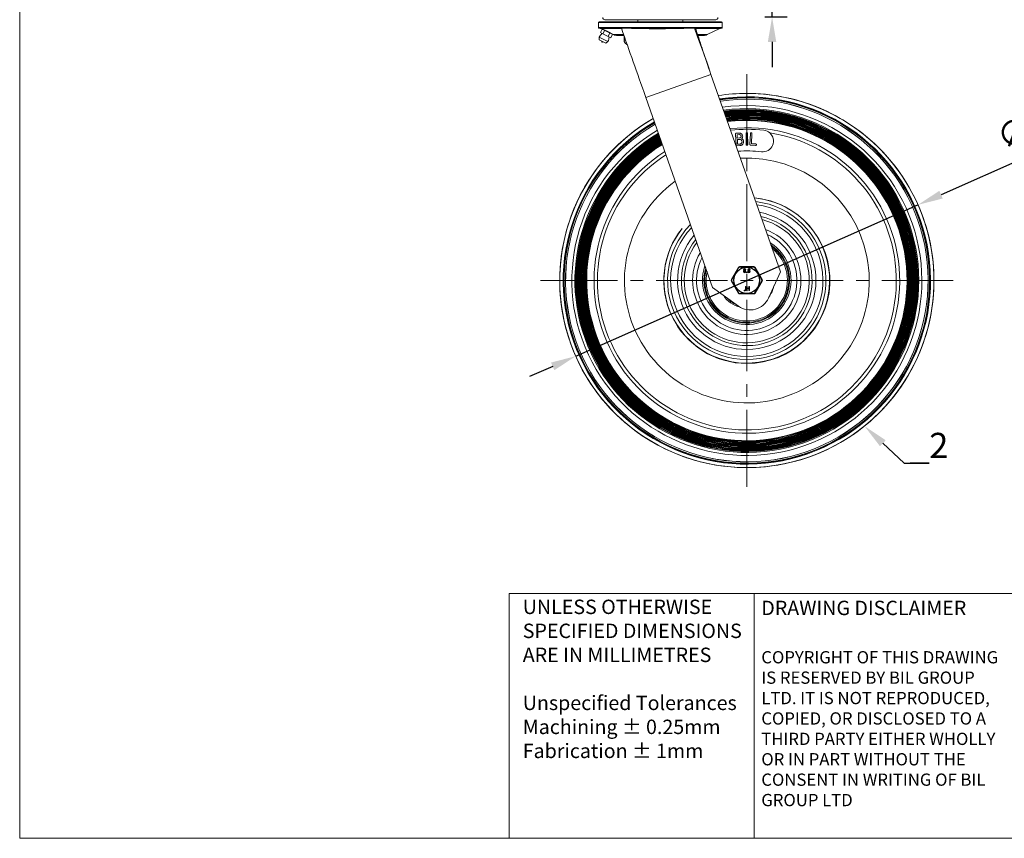
# Model space of a CAD drawing. Units: millimetres. Extents: x 10 to 287, y 10 to 200.
# Drawn here: x 10 to 147, y 10 to 124 of the extents above; entities that cross this region are included whole.
import ezdxf
from ezdxf import colors
from ezdxf.entities.mleader import LeaderData, LeaderLine
from ezdxf.math import Vec2, Vec3

# ---------------------------------------------------------------- set-up
doc = ezdxf.new("R2010")
doc.units = ezdxf.units.MM
doc.header["$LTSCALE"] = 0.75
doc.linetypes.add('CENTER2', pattern=[28.575, 19.05, -3.175, 3.175, -3.175])
for name, color, linetype, lineweight in [('FD_Dimensions', 7, 'Continuous', 13), ('Leaders', 7, 'Continuous', 13), ('Smart Centers', 7, 'CENTER2', 13), ('TITLEBLOCK', 7, 'Continuous', 18), ('Visible', 7, 'Continuous', 13), ('Visible Narrow', 7, 'Continuous', 13)]:
    doc.layers.add(name, color=color, linetype=linetype, lineweight=lineweight)
doc.styles.add('FusionTitle', font='Arial.ttf')
doc.styles.get("Standard").update_dxf_attribs({"font": 'Arial.ttf'})
doc.dimstyles.new('Dim-ISO-25', dxfattribs={"dimtxt": 3.5, "dimasz": 3.5, "dimexe": 2.1, "dimexo": 3, "dimgap": 1.4, "dimtad": 1, "dimdec": 4, "dimdsep": 46, "dimtxsty": 'Standard', "dimcen": 0, "dimadec": 4, "dimazin": 2, "dimtp": 0.1, "dimtm": 0.1, "dimtfac": 1, "dimtdec": 4, "dimtmove": 0, "dimatfit": 3, "dimfxl": 1, "dimarcsym": 0})

# ---------------------------------------------------------------- blocks, each defined once
blk = doc.blocks.new('BIL C&W DRAWING SHEET')
at = {"layer": 'TITLEBLOCK', "lineweight": 13}
for p, q in [((-209, 34), (-175, 34)), ((-175, 34), (-175, 0)), ((-175, 34), (-139, 34)), ((-209, 0), (-175, 0))]:
    blk.add_line(p, q, dxfattribs=at)
for points in [[(-277, 190), (0, 190), (0, 0), (-277, 0)], [(0, 0), (-209, 0), (-209, 34), (0, 34)], [(-209, 0), (-209, 0), (-209, 34), (-209, 34)], [(-209, 34), (-209, 34), (-209, 0), (-209, 0)], [(-175, 0), (-139, 0), (-139, 34), (-175, 34)]]:
    blk.add_lwpolyline(points, close=True, dxfattribs=at)
at = {"layer": 'TITLEBLOCK', "lineweight": 35, "attachment_point": 1, "style": 'FusionTitle'}
for s, width, heights, insert, char_height in [('UNLESS OTHERWISE SPECIFIED DIMENSIONS ARE IN MILLIMETRES\\P\\PUnspecified Tolerances\\PMachining %%P 0.25mm\\PFabrication %%P 1mm', 31, [34], (-207.13, 33.15), 2), ('DRAWING DISCLAIMER', 35, [0], (-174, 33), 2), ('COPYRIGHT OF THIS DRAWING IS RESERVED BY BIL GROUP LTD. IT IS NOT REPRODUCED, COPIED, OR DISCLOSED TO A THIRD PARTY EITHER WHOLLY OR IN PART WITHOUT THE CONSENT IN WRITING OF BIL GROUP LTD', 33, [0], (-174, 26), 1.7)]:
    blk.add_mtext_dynamic_manual_height_columns(s, width=width, gutter_width=17.5, heights=heights, dxfattribs=dict(at, insert=insert, char_height=char_height))
blk = doc.blocks.new('*U5')
at = {"layer": 'Smart Centers', "color": 0, "ltscale": 0.75, "transparency": 16777216}
for p, q in [((0, 2.68), (0, 28.67)), ((-28.67, 0), (-2.68, 0)), ((2.68, 0), (28.67, 0)), ((0, -28.67), (0, -2.68))]:
    blk.add_line(p, q, dxfattribs=at)
at = {"layer": 'Smart Centers', "color": 0, "linetype": 'Continuous', "ltscale": 0.75, "transparency": 16777216}
for p, q in [((-0.89, 0), (0.89, 0)), ((0, -0.89), (0, 0.89))]:
    blk.add_line(p, q, dxfattribs=at)
blk = doc.blocks.new('*D29')
at = {"layer": 'Defpoints', "color": 0, "transparency": 16777216}
for p in [(134.76, 97.99), (87.23, 76.97)]:
    blk.add_point(p, dxfattribs=at)
at = {"layer": 'FD_Dimensions', "color": 0, "lineweight": -2, "transparency": 16777216}
for p, q in [((159.87, 109.09), (137.96, 99.4)), ((87.23, 76.97), (134.76, 97.99)), ((84.03, 75.55), (80.82, 74.13))]:
    blk.add_line(p, q, dxfattribs=at)
at = {"layer": 'FD_Dimensions', "color": 0, "transparency": 16777216}
for points in [[(137.73, 99.94), (138.2, 98.87), (134.76, 97.99)], [(83.79, 76.08), (84.26, 75.02), (87.23, 76.97)]]:
    blk.add_solid(points, dxfattribs=at)
at = {"layer": 'FD_Dimensions', "color": 0, "transparency": 16777216, "insert": (151.99, 109.2), "char_height": 3.5, "attachment_point": 5, "rotation": 23.8572}
blk.add_mtext('∅260', dxfattribs=at)
blk = doc.blocks.new('*D30')
at = {"layer": 'Defpoints', "color": 0, "transparency": 16777216}
for p in [(110.48, 125.11), (114.5, 125.11), (110.48, 124.11)]:
    blk.add_point(p, dxfattribs=at)
at = {"layer": 'FD_Dimensions', "color": 0, "lineweight": -2, "transparency": 16777216}
for p, q in [((114.5, 128.61), (114.5, 137.23)), ((113.48, 125.11), (116.6, 125.11)), ((114.5, 124.11), (114.5, 125.11)), ((113.48, 124.11), (116.6, 124.11)), ((114.5, 120.61), (114.5, 117.11))]:
    blk.add_line(p, q, dxfattribs=at)
at = {"layer": 'FD_Dimensions', "color": 0, "transparency": 16777216}
for points in [[(113.91, 128.61), (115.08, 128.61), (114.5, 125.11)], [(113.91, 120.61), (115.08, 120.61), (114.5, 124.11)]]:
    blk.add_solid(points, dxfattribs=at)
at = {"layer": 'FD_Dimensions', "color": 0, "transparency": 16777216, "insert": (111.32, 134.67), "char_height": 3.5, "attachment_point": 5, "rotation": 90}
blk.add_mtext('5', dxfattribs=at)

msp = doc.modelspace()

# ---------------------------------------------------------------- linework, layer by layer
at = {"layer": 'Visible', "extrusion": (0, 1, 0)}
for p, q in [((90.380919, 123.305619), (90.380919, 122.605619)), ((90.480919, 123.405619), (107.480919, 123.405619)), ((106.680919, 123.705619), (91.280919, 123.705619)), ((95.891648, 123.405619), (95.826023, 123.705619)), ((102.07019, 123.405619), (102.135815, 123.705619)), ((107.580919, 123.305619), (107.580919, 122.605619)), ((107.480919, 122.505619), (90.480919, 122.505619)), ((90.644934, 121.911225), (90.886067, 122.405547)), ((90.644934, 121.911225), (91.008167, 121.734038)), ((90.886067, 122.405547), (90.743176, 122.47525)), ((91.008167, 121.734038), (91.255383, 122.240831)), ((91.008167, 121.734038), (91.734633, 121.379664)), ((91.734633, 121.379664), (91.982478, 121.887747)), ((105.479949, 121.627097), (107.218661, 122.47525)), ((90.465617, 120.886063), (90.502225, 121.257627)), ((91.400336, 120.430102), (90.465617, 120.886063)), ((91.400336, 120.430102), (91.670624, 120.687676)), ((91.734633, 121.379664), (92.097866, 121.202477)), ((92.097866, 121.202477), (92.338999, 121.6968)), ((92.481889, 121.627097), (92.338999, 121.6968)), ((93.007998, 121.505619), (93.918732, 121.505619)), ((93.930919, 121.405619), (93.954139, 121.405619)), ((93.930919, 121.405619), (93.930919, 120.843004)), ((104.196775, 121.505619), (104.95384, 121.505619)), ((106.010924, 116.105619), (115.647083, 88.705619)), ((96.954651, 112.920667), (106.244418, 86.505619)), ((109.497546, 106.290348), (109.410324, 107.822159)), ((109.51274, 107.936019), (109.938249, 107.960248)), ((109.95051, 107.744917), (109.633521, 107.726867)), ((109.633521, 107.726867), (109.660026, 107.261378)), ((109.660026, 107.261378), (109.977015, 107.279428)), ((109.989277, 107.064096), (109.672287, 107.046047)), ((109.672287, 107.046047), (109.708484, 106.41036)), ((110.894052, 106.359244), (110.88538, 107.893512)), ((111.102795, 107.894741), (111.111467, 106.360473)), ((111.422631, 106.370717), (111.484229, 107.903772)), ((111.701473, 107.895043), (111.644203, 106.469727)), ((110.037734, 106.213078), (109.612225, 106.188849)), ((109.708484, 106.41036), (110.025473, 106.428409)), ((112.208282, 106.231208), (111.526936, 106.258585)), ((111.644203, 106.469727), (112.240395, 106.445772)), ((112.240395, 106.445772), (112.228214, 106.434951)), ((109.826218, 89.305619), (108.844723, 87.605619)), ((111.962414, 89.405619), (109.999423, 89.405619)), ((113.117115, 87.605619), (112.135619, 89.305619)), ((110.528338, 88.692716), (110.528338, 88.751165)), ((110.572787, 88.859585), (110.582268, 88.868009)), ((110.602882, 88.692716), (110.602882, 88.751165)), ((110.762141, 88.751165), (110.762141, 88.692716)), ((110.792115, 88.876425), (110.782636, 88.868007)), ((110.836684, 88.751165), (110.836684, 88.692716)), ((110.946222, 88.57582), (110.946222, 88.605039)), ((111.020766, 88.605039), (111.020766, 88.57582)), ((111.125656, 88.692716), (111.125656, 88.751165)), ((111.170105, 88.859585), (111.179585, 88.868009)), ((111.2002, 88.692716), (111.2002, 88.751165)), ((111.359458, 88.751165), (111.359458, 88.692716)), ((111.389432, 88.876425), (111.379953, 88.868007)), ((111.434002, 88.751165), (111.434002, 88.692716)), ((115.647083, 88.705619), (113.980919, 85.034366)), ((106.244418, 86.505619), (109.854897, 83.906201)), ((108.844723, 87.405619), (109.826218, 85.705619)), ((110.793409, 86.190164), (110.793409, 86.62854)), ((110.867953, 86.62854), (110.867953, 86.190164)), ((110.976327, 86.102497), (110.976327, 86.62854)), ((111.05087, 86.62854), (111.05087, 86.431716)), ((111.05087, 86.431716), (111.268577, 86.431716)), ((111.268577, 86.357768), (111.05087, 86.357768)), ((111.05087, 86.357768), (111.05087, 86.102497)), ((111.268577, 86.431716), (111.268577, 86.62854)), ((111.268577, 86.102497), (111.268577, 86.357768)), ((111.343121, 86.62854), (111.343121, 86.102497)), ((112.135619, 85.705619), (113.117115, 87.405619)), ((109.999423, 85.605619), (111.962414, 85.605619)), ((110.655332, 86.139466), (110.743009, 86.139466)), ((110.743009, 86.065518), (110.655332, 86.065518))]:
    msp.add_line(p, q, dxfattribs=at)
at = {"layer": 'Visible', "extrusion": (1.22465e-16, 0, -1)}
for centre in [(-110.682513, 88.985262), (-111.279831, 88.985262)]:
    msp.add_circle(centre, 0.079632, dxfattribs=at)
for centre, radius, start, end in [((-90.480919, 123.305619), 0.1, 0, 90), ((-91.280919, 124.005619), 0.3, 270, 0), ((-106.680919, 124.005619), 0.3, 180, 270), ((-107.480919, 123.305619), 0.1, 90, 180), ((-90.480919, 122.605619), 0.1, 270, 0), ((-90.611649, 122.205619), 0.3, 90, 116.00334584), ((-94.109999, 48.238826), 74.268184, 90.35058296, 91.67572), ((-98.547054, 222.176142), 99.726625, 268.69866589, 271.30156548), ((-103.400171, 20.188398), 102.319582, 88.55049766, 89.61075125), ((-107.350189, 122.205619), 0.3, 63.99665416, 90), ((-107.480919, 122.605619), 0.1, 180, 270), ((-90.932976, 120.658082), 0.1, 206.00334584, 26.00334584), ((-93.007998, 122.705619), 1.2, 270, 296.00334584), ((-94.530919, 120.843004), 0.6, 295.2263124, 0), ((-104.95384, 122.705619), 1.2, 243.99665416, 270), ((-95.151702, 122.160665), 2.056571, 292.67512346, 295.2263124), ((-110.994791, 87.476657), 25.178051, 81.60621363, 59.62567993), ((-110.994791, 87.476657), 24.3, 82.00825166, 59.22303601), ((-110.994606, 87.479578), 25.985925, 81.25896452, 89.95332641), ((-110.995509, 87.470607), 25.994897, 81.26001414, 89.95135088), ((-110.994797, 87.476663), 25.988831, 89.95291022, 270.00001171), ((-110.994222, 87.474293), 25.991211, 90.04830638, 117.04175323), ((-110.994771, 87.476641), 25.988818, 269.99995522, 59.9729221), ((-110.994793, 87.476657), 25.988845, 19.79208096, 59.97287588), ((-110.995073, 87.476908), 25.988471, 122.29820208, 146.15946053), ((-110.994791, 87.476657), 21, 83.82724249, 96.47793147), ((-113.194791, 106.852157), 1.5, 96.47793147, 130.65799307), ((-110.994791, 87.476657), 17, 87.01247628, 54.21110369), ((-110.980919, 87.505614), 11.5, 95.294018, 38.80451016), ((-110.994791, 87.476657), 11.528965, 95.20889764, 269.9310573), ((-110.994819, 87.476663), 25.988818, 156.16454736, 190.72865796), ((-110.994791, 87.476657), 11.528965, 269.9310573, 38.87345286), ((-110.994838, 87.476657), 25.98889, 349.27138575, 11.55610292), ((-110.980919, 87.505619), 6.15, 121.92926946, 19.3187493), ((-109.999423, 89.205619), 0.2, 30, 90), ((-110.682451, 88.984822), 0.154194, 315.32319846, 224.66706771), ((-111.279768, 88.984822), 0.154194, 315.32319846, 224.66706771), ((-111.962414, 89.205619), 0.2, 90, 150), ((-109.017928, 87.505619), 0.2, 330, 30), ((-110.680099, 88.752269), 0.151764, 359.58285211, 45.00103501), ((-110.682511, 88.692875), 0.154173, 180.05906836, 359.94093164), ((-110.682511, 88.692357), 0.07963, 179.7414542, 0.25862357), ((-110.682511, 88.751468), 0.07963, 359.78184413, 180.21822149), ((-110.684003, 88.751771), 0.152683, 135.06913647, 180.22753689), ((-111.277416, 88.752269), 0.151764, 359.58285211, 45.00103501), ((-111.279829, 88.692875), 0.154173, 180.05906836, 359.94093164), ((-111.279829, 88.692357), 0.07963, 179.7414542, 0.25862357), ((-111.279829, 88.751468), 0.07963, 359.78184413, 180.21822149), ((-111.28132, 88.751771), 0.152683, 135.06913647, 180.22753689), ((-112.94391, 87.505619), 0.2, 150, 210), ((-109.999423, 85.805619), 0.2, 270, 330), ((-111.461979, 86.137745), 2.75, 203.65499924, 305.76015085), ((-111.962414, 85.805619), 0.2, 210, 270), ((-110.994542, 87.476866), 25.989157, 204.77534744, 235.29893973), ((-110.993696, 87.475747), 25.98743, 300.81690502, 326.98664468), ((-110.99474, 87.476878), 25.989067, 249.38223565, 269.99988652)]:
    msp.add_arc(centre, radius, start, end, dxfattribs=at)
at = {"layer": 'Visible'}
for centre, radius, start, end in [((110.994791, 87.476657), 23.654614, 121.09237335, 97.6768148), ((110.994791, 87.476657), 23.553889, 121.14319154, 97.62607337), ((110.994791, 87.476657), 23.493687, 121.1737778, 97.59553332), ((110.994791, 87.476657), 23.402803, 121.22025696, 97.54912442), ((110.994791, 87.476657), 23.302078, 121.27220136, 97.49725856), ((110.994791, 87.476657), 23.243687, 121.30252482, 97.46698095), ((110.994791, 87.476657), 23.150991, 121.35098439, 97.4185947), ((110.994791, 87.476657), 23.050267, 121.40409314, 97.36556633), ((110.994791, 87.476657), 22.993687, 121.43413461, 97.33557034), ((110.994791, 87.476657), 22.89918, 121.48465231, 97.28512913), ((110.994791, 87.476657), 22.798456, 121.53896532, 97.23089841), ((110.994791, 87.476657), 22.743687, 121.56870448, 97.20120431), ((110.994791, 87.476657), 22.647369, 121.62136188, 97.14862674), ((110.994791, 87.476657), 22.546644, 121.67692092, 97.09315196), ((110.994791, 87.476657), 22.493687, 121.70633627, 97.06378123), ((110.994791, 87.476657), 22.395558, 121.76121896, 97.00898182), ((110.994791, 87.476657), 22.294833, 121.81806776, 96.95221932), ((110.994791, 87.476657), 22.243687, 121.84713655, 96.92319468), ((113.194791, 106.852157), 1.5, 263.52206853, 49.34200693), ((110.994791, 87.476657), 18, 83.52206853, 93.92146727), ((109.72762, 87.914546), 1.280435, 48.12816037, 48.69426645), ((111.559385, 89.732903), 1.162491, 228.07348859, 228.6971305), ((110.324937, 87.914546), 1.280435, 48.12816037, 48.69426645), ((112.156703, 89.732903), 1.162491, 228.07348859, 228.6971305)]:
    msp.add_arc(centre, radius, start, end, dxfattribs=at)
for points, degree in [([(90.502225, 121.257627), (90.523672, 121.475307), (90.746135, 121.620788), (90.868089, 121.802368)], 3), ([(93.564865, 122.505619), (94.694793, 119.310635), (95.698886, 116.491381), (96.954651, 112.920667)], 3), ([(103.728903, 122.505619), (104.489576, 120.372286), (105.105864, 118.679118), (106.010924, 116.105619)], 3), ([(103.935544, 122.291997), (104.615737, 120.256679), (105.140685, 118.580104), (106.010924, 116.105619)], 3), ([(91.670624, 120.687676), (91.828971, 120.838575), (91.806681, 121.103448), (91.87471, 121.311334)], 3), ([(109.51274, 107.936019), (109.466847, 107.933406), (109.40776, 107.867184), (109.410324, 107.822159)], 2), ([(110.993491, 108.001979), (110.947525, 108.001719), (110.885125, 107.938609), (110.88538, 107.893512)], 2), ([(111.102795, 107.894741), (111.102542, 107.939485), (111.039104, 108.002237), (110.993491, 108.001979)], 2), ([(109.497546, 106.290348), (109.50013, 106.24497), (109.56598, 106.186216), (109.612225, 106.188849)], 2), ([(111.422631, 106.370717), (111.420806, 106.325303), (111.480653, 106.260445), (111.526936, 106.258585)], 2), ([(110.867953, 86.190164), (110.867953, 86.164782), (110.84788, 86.118983), (110.81446, 86.085563), (110.768726, 86.065518), (110.743009, 86.065518)], 2), ([(110.793409, 86.62854), (110.793409, 86.644002), (110.814916, 86.665518), (110.830676, 86.665518)], 2), ([(110.830676, 86.665518), (110.846315, 86.665518), (110.867953, 86.643881), (110.867953, 86.62854)], 2), ([(111.268577, 86.62854), (111.268577, 86.644002), (111.290093, 86.665518), (111.305853, 86.665518)], 2), ([(111.305853, 86.665518), (111.321483, 86.665518), (111.343121, 86.643881), (111.343121, 86.62854)], 2), ([(103.961811, 62.457548), (103.247257, 62.658401), (102.539726, 62.890372), (101.843264, 63.1524)], 3)]:
    msp.add_open_spline(points, degree=degree, dxfattribs=at)
for points, weights in [([(91.255383, 122.240831), (91.071623, 122.315032), (90.886067, 122.405547)], [1.02626141108, 1.01780089038, 1.00766715864]), ([(91.982478, 121.887747), (91.636722, 122.055571), (91.255383, 122.240831)], [1.00315539013, 1.00413384968, 1.00268425628]), ([(92.338999, 121.6968), (92.162494, 121.7829), (91.982478, 121.887747)], [1.00324201931, 1.00659432906, 1.00761407836])]:
    msp.add_rational_spline(points, weights, degree=2, dxfattribs=at)
for points, degree, knots in [([(103.785071, 122.47525), (103.771637, 122.4916), (103.760755, 122.501628), (103.751496, 122.505287), (103.750008, 122.505619), (103.748665, 122.50562)], 3, [0, 0, 0, 0, 0.0008269110246, 0.0008269110246, 0.0010015230159, 0.0010015230159, 0.0010015230159, 0.0010015230159]), ([(103.935544, 122.291997), (103.911141, 122.321732), (103.886387, 122.35189), (103.836218, 122.41299), (103.8108, 122.443937), (103.785071, 122.47525)], 3, [0, 0, 0, 0, 0.15835730414, 0.15835730414, 0.31672605754, 0.31672605754, 0.31672605754, 0.31672605754]), ([(110.273098, 107.200612), (110.281863, 107.206606), (110.308147, 107.224579), (110.359288, 107.293355), (110.374599, 107.326547), (110.405078, 107.40323), (110.414438, 107.459622), (110.412578, 107.568857), (110.403846, 107.62555), (110.364981, 107.718817), (110.338035, 107.770859), (110.262458, 107.850764), (110.218445, 107.889645), (110.104242, 107.941665), (110.065553, 107.950066), (110.011787, 107.960236), (109.975126, 107.962348), (109.938249, 107.960248)], 3, [0.000001, 0.000001, 0.000001, 0.000001, 0.01592441279, 0.01592441279, 0.02946086273, 0.02946086273, 0.06172937148, 0.06172937148, 0.09010512799, 0.09010512799, 0.10746418076, 0.10746418076, 0.11770450003, 0.11770450003, 0.12483104936, 0.12483104936, 0.13963467424, 0.13963467424, 0.13963467424, 0.13963467424]), ([(109.95051, 107.744917), (109.997786, 107.747608), (110.084598, 107.715436), (110.150792, 107.656374), (110.192889, 107.573192), (110.198355, 107.477203), (110.165999, 107.389781), (110.106887, 107.323531), (110.025105, 107.282166), (109.977015, 107.279428)], 2, [-7.9707207207, -7.9707207207, -7.9707207207, -6.9780405405, -5.9853603604, -4.9926801802, -4, -3, -2, -1, 0, 0, 0]), ([(110.025473, 106.428409), (110.047995, 106.429692), (110.070182, 106.433219), (110.117901, 106.446534), (110.138203, 106.456009), (110.200937, 106.489619), (110.231197, 106.520074), (110.282487, 106.581654), (110.298552, 106.619059), (110.321047, 106.681757), (110.32656, 106.721677), (110.322289, 106.803708), (110.312668, 106.842665), (110.283706, 106.902925), (110.263595, 106.938603), (110.205875, 106.994648), (110.172537, 107.021599), (110.101098, 107.050621), (110.079878, 107.056786), (110.034826, 107.064289), (110.012105, 107.065396), (109.989277, 107.064096)], 3, [-0.96368348833, -0.96368348833, -0.96368348833, -0.96368348833, -0.94328124969, -0.94328124969, -0.91887612924, -0.91887612924, -0.84077837437, -0.84077837437, -0.70855344088, -0.70855344088, -0.49597879674, -0.49597879674, -0.28335756153, -0.28335756153, -0.14895310247, -0.14895310247, -0.06850798757, -0.06850798757, -0.03429866451, -0.03429866451, 0, 0, 0, 0]), ([(110.273098, 107.200612), (110.288623, 107.193627), (110.335186, 107.172677), (110.426686, 107.083528), (110.457509, 107.038823), (110.511938, 106.939621), (110.531739, 106.874256), (110.545088, 106.748657), (110.544156, 106.679862), (110.510249, 106.557809), (110.484938, 106.494114), (110.411263, 106.393329), (110.364531, 106.339068), (110.234328, 106.258668), (110.188777, 106.243023), (110.126441, 106.223298), (110.082511, 106.215628), (110.037734, 106.213078)], 3, [-0.66285905599, -0.66285905599, -0.66285905599, -0.66285905599, -0.5516401717, -0.5516401717, -0.46541993708, -0.46541993708, -0.32769574051, -0.32769574051, -0.21544349869, -0.21544349869, -0.14222965279, -0.14222965279, -0.098072495, -0.098072495, -0.06727430337, -0.06727430337, 0, 0, 0, 0]), ([(111.701473, 107.895043), (111.703269, 107.939752), (111.642772, 108.005343), (111.551265, 108.00902), (111.48604, 107.948834), (111.484229, 107.903772)], 2, [-3.9846335697, -3.9846335697, -3.9846335697, -2.9923167849, -2, -1, 0, 0, 0]), ([(111.111467, 106.360473), (111.11151, 106.352822), (111.110876, 106.345205), (111.108039, 106.330496), (111.105926, 106.323519), (111.095963, 106.300279), (111.085816, 106.288913), (111.069148, 106.27273), (111.058213, 106.265294), (111.032075, 106.254464), (111.017593, 106.252012), (110.987763, 106.251997), (110.973188, 106.254434), (110.947014, 106.265252), (110.93609, 106.272665), (110.917591, 106.290619), (110.908753, 106.301838), (110.896724, 106.329889), (110.894136, 106.344369), (110.894052, 106.359244)], 3, [-0.18754910094, -0.18754910094, -0.18754910094, -0.18754910094, -0.1795986792, -0.1795986792, -0.17198373405, -0.17198373405, -0.15332359681, -0.15332359681, -0.12777807369, -0.12777807369, -0.09948832626, -0.09948832626, -0.07120281489, -0.07120281489, -0.04577856083, -0.04577856083, -0.02231356105, -0.02231356105, 0, 0, 0, 0]), ([(112.228214, 106.434951), (112.235054, 106.436931), (112.242037, 106.437714), (112.25622, 106.436285), (112.262925, 106.434116), (112.279907, 106.425253), (112.288584, 106.416934), (112.303698, 106.399698), (112.310629, 106.388466), (112.320088, 106.362356), (112.32188, 106.348293), (112.320549, 106.319401), (112.317464, 106.305452), (112.305612, 106.280263), (112.297678, 106.269717), (112.276602, 106.249765), (112.264709, 106.242574), (112.245634, 106.235342), (112.238555, 106.233518), (112.223677, 106.231252), (112.215981, 106.230899), (112.208282, 106.231208)], 3, [-0.13809905334, -0.13809905334, -0.13809905334, -0.13809905334, -0.13099121916, -0.13099121916, -0.12386911064, -0.12386911064, -0.11186844373, -0.11186844373, -0.09507286111, -0.09507286111, -0.07698430874, -0.07698430874, -0.05888608347, -0.05888608347, -0.04215632677, -0.04215632677, -0.02257455141, -0.02257455141, -0.01155794984, -0.01155794984, 0, 0, 0, 0]), ([(110.946222, 88.605039), (110.946222, 88.620501), (110.967739, 88.642018), (110.999138, 88.642018), (111.020766, 88.62038), (111.020766, 88.605039)], 2, [0, 0, 0, 1, 2, 2.9923167849, 3.9846335697, 3.9846335697, 3.9846335697]), ([(111.020766, 88.57582), (111.020766, 88.560358), (110.999259, 88.538842), (110.967618, 88.538842), (110.946222, 88.560237), (110.946222, 88.57582)], 2, [0, 0, 0, 1, 2, 3.0076832151, 4.0153664303, 4.0153664303, 4.0153664303]), ([(110.743009, 86.139466), (110.75305, 86.139466), (110.771585, 86.146982), (110.793409, 86.168806), (110.793409, 86.190164)], 2, [0, 0, 0, 1, 2, 4.0587467363, 4.0587467363, 4.0587467363]), ([(110.976327, 86.62854), (110.976327, 86.644002), (110.997843, 86.665518), (111.029242, 86.665518), (111.05087, 86.643881), (111.05087, 86.62854)], 2, [0, 0, 0, 1, 2, 2.9923167849, 3.9846335697, 3.9846335697, 3.9846335697]), ([(110.655332, 86.065518), (110.639451, 86.065518), (110.618055, 86.086913), (110.618055, 86.117949), (110.639572, 86.139466), (110.655332, 86.139466)], 2, [0, 0, 0, 1, 2, 2.9916317992, 3.9832635983, 3.9832635983, 3.9832635983]), ([(111.05087, 86.102497), (111.05087, 86.087035), (111.029363, 86.065518), (110.997722, 86.065518), (110.976327, 86.086913), (110.976327, 86.102497)], 2, [0, 0, 0, 1, 2, 3.0076832151, 4.0153664303, 4.0153664303, 4.0153664303]), ([(111.343121, 86.102497), (111.343121, 86.087035), (111.321604, 86.065518), (111.289972, 86.065518), (111.268577, 86.086913), (111.268577, 86.102497)], 2, [0, 0, 0, 1, 2, 3.0082791248, 4.0165582496, 4.0165582496, 4.0165582496])]:
    msp.add_open_spline(points, degree=degree, knots=knots, dxfattribs=at)
at = {"layer": 'Visible Narrow', "extrusion": (0, 1, 0)}
for p, q in [((90.380919, 123.305619), (107.580919, 123.305619)), ((90.380919, 122.605619), (107.580919, 122.605619)), ((90.743176, 122.47525), (93.575605, 122.47525)), ((100.811911, 122.47525), (96.281797, 122.47525)), ((107.218661, 122.47525), (103.785071, 122.47525)), ((90.502225, 121.257627), (91.670624, 120.687676)), ((92.481889, 121.627097), (93.875725, 121.627097)), ((93.930919, 120.843004), (94.153402, 120.843004)), ((104.156603, 121.627097), (105.479949, 121.627097)), ((94.345711, 120.300225), (94.275202, 120.300225)), ((106.010924, 116.105619), (96.954651, 112.920667)), ((111.008664, 76.005647), (111.008664, 75.9477)), ((110.994791, 61.48781), (110.994791, 61.487892))]:
    msp.add_line(p, q, dxfattribs=at)
at = {"layer": 'Visible Narrow'}
msp.add_circle((110.980919, 87.505619), 1.821339, dxfattribs=at)
at = {"layer": 'Visible Narrow', "extrusion": (1.22465e-16, 0, -1)}
msp.add_circle((-110.980919, 87.505619), 1.776069, dxfattribs=at)
for centre, radius, start, end in [((-110.994791, 87.476657), 25.413686, 81.50313953, 59.72890911), ((-110.994791, 87.476657), 25.370818, 81.52174616, 59.71027449), ((-110.994791, 87.476657), 25.17199, 81.60889075, 59.62299879), ((-110.994791, 87.476657), 23.875759, 82.21331373, 59.01766424), ((-110.994791, 87.476657), 23.743687, 82.27867964, 58.95219952), ((-110.994539, 87.483233), 25.982189, 81.25793129, 89.95383315), ((-110.994791, 87.476657), 25.988765, 89.95328907, 179.99994334), ((-110.994695, 87.476694), 25.988666, 359.99991749, 59.97297412), ((-110.994791, 87.476657), 21.223998, 83.68541677, 57.54332401), ((-110.994791, 87.476657), 20.758026, 98.80455156, 57.24429896), ((-110.980919, 87.505614), 11, 96.49611567, 44.75192374), ((-110.980919, 87.505614), 9.610634, 100.58742657, 40.66061674), ((-110.980919, 87.505614), 9.075746, 102.55397778, 38.69406751), ((-110.980919, 87.505614), 8.687689, 104.1631247, 37.08492228), ((-110.980919, 87.505614), 6.970594, 114.14397299, 27.10408619), ((-110.980919, 87.505619), 5.95, 124.40096345, 16.84705532), ((-110.980919, 87.505619), 5.829037, 126.05704788, 15.19097089), ((-110.980919, 87.505619), 5.646815, 128.83966783, 12.40835094), ((-188.952879, 42.488516), 91.879426, 29.37439992, 30.62556975), ((-109.978825, 89.241301), 0.104073, 30.58938779, 89.40887308), ((-110.980915, -2.497118), 91.847914, 89.37420268, 90.62580178), ((-111.983016, 89.241299), 0.104073, 90.58938779, 149.40887308), ((-33.008984, 42.488473), 91.879426, 149.37439992, 150.62556975), ((-108.976552, 87.50567), 0.103893, 359.97197574, 29.43304808), ((-112.985289, 87.505671), 0.10389, 150.56672526, 180.02858092), ((-110.994791, 87.476657), 25.988765, 270, 0), ((-108.976549, 87.505568), 0.10389, 330.56672526, 0.02858092), ((-188.952854, 132.522765), 91.879426, 329.37439992, 330.62556975), ((-110.994791, 87.476657), 25.988765, 179.99994397, 269.9999998), ((-33.008959, 132.522723), 91.879426, 209.37439992, 210.62556975), ((-112.985286, 87.505569), 0.103893, 179.97197574, 209.43304808), ((-110.980919, 87.505619), 3.853185, 191.32440535, 217.49656413), ((-110.980919, 87.505619), 3.853185, 283.47751048, 327.4967823), ((-110.980919, 87.505619), 3.670963, 292.90202932, 318.60308736), ((-109.978822, 85.76994), 0.104073, 270.58938779, 329.40887308), ((-110.980922, 177.508357), 91.847914, 269.37420268, 270.62580178), ((-111.983013, 85.769938), 0.104073, 210.58938779, 269.40887308)]:
    msp.add_arc(centre, radius, start, end, dxfattribs=at)
at = {"layer": 'Visible Narrow'}
for centre, radius, start, end in [((110.994791, 87.476657), 25.5101, 120.22941275, 98.53847604), ((110.980919, 87.505614), 10.580776, 136.35427328, 82.39768629), ((110.980919, 87.505614), 7.519783, 149.04235808, 69.70958787)]:
    msp.add_arc(centre, radius, start, end, dxfattribs=at)
for centre, major_axis, start_param, end_param in [((109.912821, 89.255619), (-0.086603, 0.05), -1.1620564947, 0), ((109.999423, 89.305619), (0, 0.1), 0, 1.1620564947), ((111.962414, 89.305619), (0, 0.1), -1.1620564947, 0), ((112.049017, 89.255619), (0.086603, 0.05), 0, 1.1620564947), ((108.931325, 87.555619), (-0.086603, 0.05), 0, 1.1620564948), ((113.030512, 87.555619), (0.086603, 0.05), -1.1620564948, 0), ((108.931325, 87.455619), (0.086603, 0.05), 1.9795361588, 3.1415926536), ((113.030512, 87.455619), (-0.086603, 0.05), 3.1415926536, 4.3036491483), ((109.912821, 85.755619), (0.086603, 0.05), 3.1415926536, 4.3036491483), ((109.999423, 85.705619), (0, 0.1), 1.9795361588, 3.1415926536), ((111.962414, 85.705619), (0, 0.1), 3.1415926536, 4.3036491483), ((112.049017, 85.755619), (-0.086603, 0.05), 1.9795361588, 3.1415926536)]:
    msp.add_ellipse(centre, major_axis=major_axis, ratio=0.2361771456, start_param=start_param, end_param=end_param, dxfattribs=at)
msp.add_open_spline([(110.973558, 113.465495), (110.973572, 113.465495), (110.973587, 113.465468), (110.973604, 113.465413)], degree=3, dxfattribs=at)

# ---------------------------------------------------------------- block references
at = {"layer": 'Smart Centers', "ltscale": 0.75}
msp.add_blockref('*U5', (110.994791, 87.476657), dxfattribs=at)
at = {"layer": 'TITLEBLOCK'}
msp.add_blockref('BIL C&W DRAWING SHEET', (287, 10), dxfattribs=at)

# ---------------------------------------------------------------- dimensions: what is measured, and where the dimension line sits
at = {"layer": 'FD_Dimensions'}
dim = msp.add_linear_dim(base=(114.497884, 125.105619), p1=(110.480919, 124.105619), p2=(110.480919, 125.105619), angle=90, dimstyle='Dim-ISO-25', override={"dimlfac": 5, "dimclrd": 0, "dimclre": 0}, dxfattribs=at)
dim.commit()
dim.dimension.update_dxf_attribs({"geometry": '*D30', "text_midpoint": (111.318041, 134.665919)})
dim = msp.add_diameter_dim_2p(p1=(87.22661, 76.96526), p2=(134.762973, 97.988053), dimstyle='Dim-ISO-25', override={"dimdec": 0, "dimlfac": 5, "dimtdec": 0}, dxfattribs=at)
dim.commit()
dim.dimension.update_dxf_attribs({"geometry": '*D29', "text_midpoint": (153.317761, 106.193844), "dimtype": 163})

# ---------------------------------------------------------------- leaders
at = {"layer": 'Leaders'}
ml = msp.add_multileader_mtext('Standard', dxfattribs=at)
ml.set_content('2', color=256)
ml.set_leader_properties()
ml.build(insert=Vec2(0, 0))
ml.multileader.update_dxf_attribs({"text_left_attachment_type": 5, "text_right_attachment_type": 5, "dogleg_length": 3.5, "arrow_head_size": 3.5})
ctx = ml.context
ctx.base_point, ctx.char_height, ctx.arrow_head_size, ctx.landing_gap_size, ctx.plane_origin = Vec3(136.333024, 62.107557), 3.5, 3.5, 0, Vec3(127.327746, 67.261551)
ctx.left_attachment, ctx.right_attachment = 5, 5
notes = []
notes.append((ctx, [(0, (1, 1, 0), (132.833024, 62.107557), (1, 0), 3.5, [(0, [(127.327746, 67.261551)], 0, [])])]))
ctx.mtext.insert, ctx.mtext.flow_direction = Vec3(136.333024, 66.321882), 5
for ctx, leaders in notes:
    for number, flags, end, landing, length, lines in leaders:
        leader = LeaderData()
        leader.index, (leader.has_last_leader_line, leader.has_dogleg_vector, leader.attachment_direction) = number, flags
        leader.last_leader_point, leader.dogleg_vector, leader.dogleg_length = Vec3(end), Vec3(landing), length
        for number, points, colour, breaks in lines:
            line = LeaderLine()
            line.index, line.vertices, line.color, line.breaks = number, Vec3.list(points), colors.encode_raw_color(colour), breaks
            leader.lines.append(line)
        ctx.leaders.append(leader)

doc.saveas('drawing.dxf')
